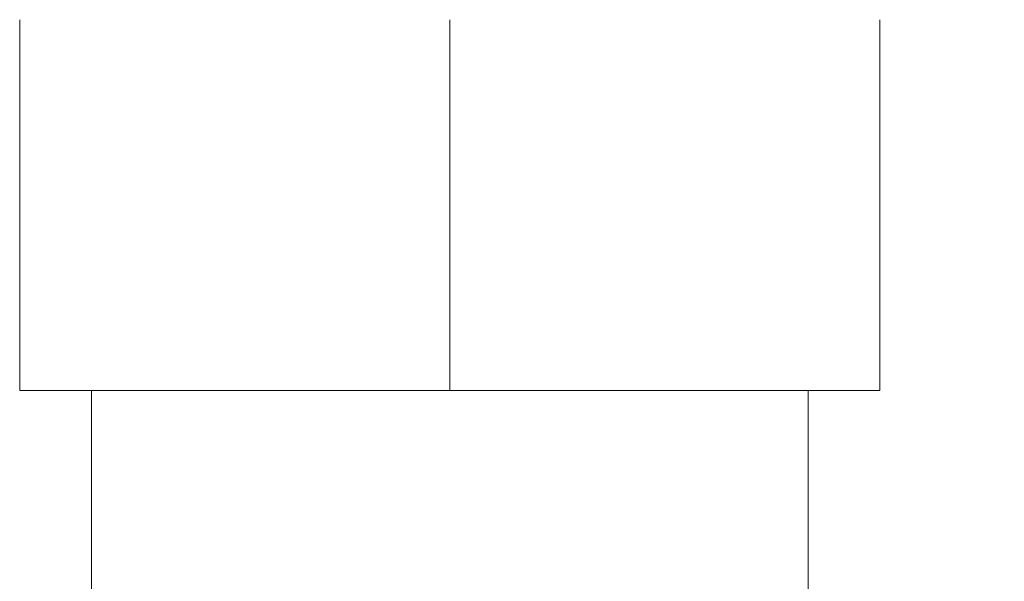
# Model space of a CAD drawing. Units: millimetres. Extents: x 10 to 200, y 10 to 287.
# Drawn here: x 57 to 84, y 114 to 130 of the extents above; entities that cross this region are included whole.
import ezdxf

# ---------------------------------------------------------------- set-up
doc = ezdxf.new("R2010")
doc.units = ezdxf.units.MM
doc.layers.add('Dimensions(ISO)', color=7, linetype='Continuous', lineweight=25)
doc.layers.add('Visible Edges(ISO)', color=7, linetype='Continuous', lineweight=18)
doc.styles.add('Current-BSI', font='ARIAL.TTF')
doc.dimstyles.new('DEFAULT-ISO', dxfattribs={"dimtxt": 3.5, "dimasz": 2.5, "dimexe": 3.174999999999999, "dimexo": 0, "dimgap": 0.762, "dimtad": 1, "dimrnd": 1e-08, "dimzin": 0, "dimtxsty": 'Current-BSI', "dimcen": 0.09, "dimdle": 10, "dimclrd": 7, "dimclre": 7, "dimclrt": 7, "dimazin": 0, "dimtfac": 1, "dimtmove": 0, "dimatfit": 3, "dimfxl": 1, "dimtolj": 1, "dimtzin": 0, "dimlwd": 25, "dimlwe": 25, "dimarcsym": 0})

# ---------------------------------------------------------------- blocks, each defined once
blk = doc.blocks.new('*D10')
at = {"layer": 'Defpoints', "color": 0, "linetype": 'Continuous'}
for p in [(87.05729703285081, 131.8227472879706), (76.12304053832148, 79.65154728797118), (103.0166832427818, 79.65154728797116)]:
    blk.add_point(p, dxfattribs=at)
at = {"layer": 'Dimensions(ISO)', "color": 7, "linetype": 'Continuous', "lineweight": 25}
for p, q in [((87.05729703285081, 131.8227472879706), (106.1916832427818, 131.8227472879706)), ((103.0166832427818, 129.3227472879706), (103.0166832427818, 82.15154728797116)), ((76.12304053832148, 79.65154728797118), (106.1916832427818, 79.65154728797116))]:
    blk.add_line(p, q, dxfattribs=at)
at = {"layer": 'Dimensions(ISO)', "color": 7, "linetype": 'Continuous'}
for points in [[(102.6000165761152, 129.3227472879706), (103.4333499094485, 129.3227472879706), (103.0166832427818, 131.8227472879706)], [(102.6000165761151, 82.15154728797116), (103.4333499094485, 82.15154728797116), (103.0166832427818, 79.65154728797116)]]:
    blk.add_solid(points, dxfattribs=at)
at = {"layer": 'Dimensions(ISO)', "color": 7, "linetype": 'Continuous', "lineweight": 25, "insert": (98.68067232872998, 103.2482318718726), "char_height": 3.5, "attachment_point": 1, "rotation": 90, "style": 'Current-BSI'}
blk.add_mtext('\\A1;52', dxfattribs=at)

msp = doc.modelspace()

# ---------------------------------------------------------------- linework, layer by layer
at = {"layer": 'Visible Edges(ISO)'}
for p, q in [((56.66304053832057, 119.6515472879636), (56.66304053832057, 129.9951440576934)), ((68.66304053832081, 119.6515472879636), (68.66304053832081, 129.9951472879714)), ((80.66304053832107, 119.6515472879636), (80.66304053832107, 129.9951440576934)), ((56.66304053832057, 119.6515472879636), (68.66304053832081, 119.6515472879636)), ((58.66304053832019, 110.5376859130969), (58.66304053832019, 119.6515472879636)), ((68.66304053832081, 119.6515472879636), (80.66304053832106, 119.6515472879636)), ((78.66304053832145, 109.9022049307051), (78.66304053832145, 119.6515472879636))]:
    msp.add_line(p, q, dxfattribs=at)

# ---------------------------------------------------------------- dimensions: what is measured, and where the dimension line sits
at = {"layer": 'Dimensions(ISO)', "color": 7, "linetype": 'Continuous', "lineweight": 25}
dim = msp.add_linear_dim(base=(103.0166832427818, 79.65154728797116), p1=(87.05729703285081, 131.8227472879706), p2=(76.12304053832148, 79.65154728797118), angle=90, dimstyle='DEFAULT-ISO', override={"dimdec": 0, "dimtp": 0, "dimtm": 0, "dimtdec": 2, "dimtofl": 0, "dimatfit": 1}, dxfattribs=at)
dim.commit()
dim.dimension.update_dxf_attribs({"geometry": '*D10', "text_midpoint": (103.0166832427818, 105.7371472879709), "dimtype": 160})

doc.saveas('drawing.dxf')
